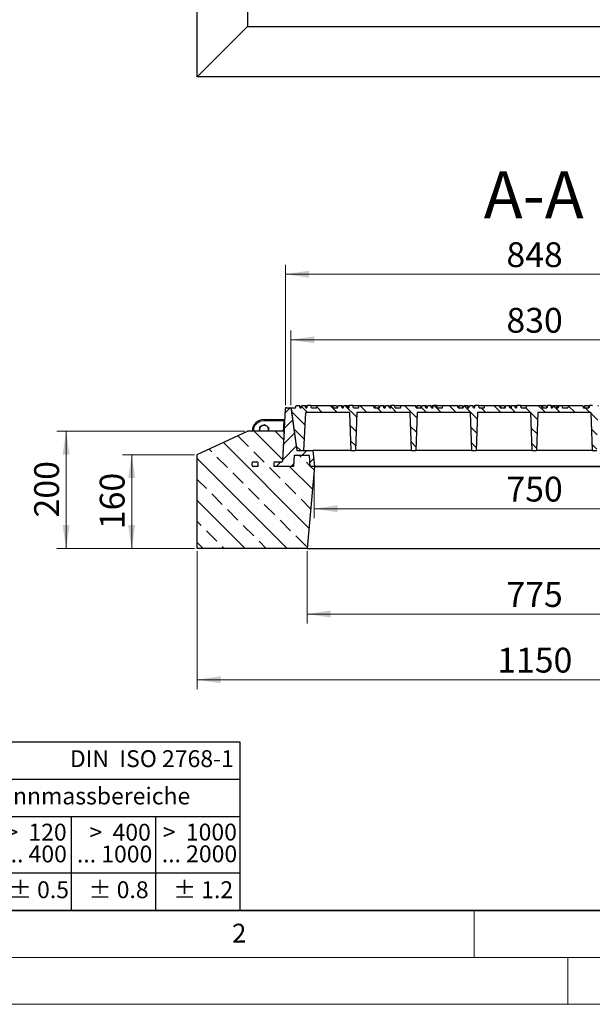
# Model space of a CAD drawing. Units: millimetres. Extents: x 0 to 420, y 0 to 297.
# Drawn here: x 67 to 128, y 0 to 105 of the extents above; entities that cross this region are included whole.
import ezdxf

# ---------------------------------------------------------------- set-up
doc = ezdxf.new("R2010")
doc.units = ezdxf.units.MM
doc.styles.add('SLDTEXTSTYLE0', font='TXT', dxfattribs={"width": 0.605})
doc.styles.add('SLDTEXTSTYLE1', font='TXT', dxfattribs={"width": 0.57})
doc.styles.add('SLDTEXTSTYLE2', font='TXT', dxfattribs={"width": 0.563})
doc.styles.add('SLDTEXTSTYLE3', font='TXT', dxfattribs={"width": 0.5525})
doc.styles.add('SLDTEXTSTYLE4', font='TXT', dxfattribs={"width": 0.575})
doc.dimstyles.new('SLDDIMSTYLE0', dxfattribs={"dimtxt": 2.568319, "dimasz": 2.5, "dimexe": 0, "dimexo": 0.0625, "dimgap": 0.64208, "dimtad": 1, "dimlfac": 16, "dimrnd": 1e-09, "dimzin": 12, "dimdsep": 46, "dimtxsty": 'SLDTEXTSTYLE0', "dimsah": 1, "dimcen": 0.09, "dimadec": 0, "dimazin": 3, "dimtfac": 1, "dimtdec": 3, "dimtofl": 0, "dimtmove": 0, "dimatfit": 3, "dimfxl": 0, "dimfrac": 2, "dimtolj": 1, "dimtzin": 12, "dimarcsym": 0})
doc.dimstyles.new('SLDDIMSTYLE2', dxfattribs={"dimtxt": 2.568319, "dimasz": 2.5, "dimexe": 0, "dimexo": 0.0625, "dimgap": 0.64208, "dimtad": 1, "dimdec": 0, "dimlfac": 16, "dimrnd": 1e-09, "dimzin": 12, "dimdsep": 46, "dimtxsty": 'SLDTEXTSTYLE0', "dimsah": 1, "dimcen": 0.09, "dimadec": 0, "dimazin": 3, "dimtfac": 1, "dimtdec": 3, "dimtofl": 0, "dimtmove": 0, "dimatfit": 3, "dimfxl": 0, "dimfrac": 2, "dimtolj": 1, "dimtzin": 12, "dimarcsym": 0})
pattern_1 = [(45, (0, 0), (-0.79375, 0.79375), [])]

# ---------------------------------------------------------------- blocks, each defined once
blk = doc.blocks.new('SW_NOTE_0')
at = {"color": 0, "linetype": 'Continuous', "lineweight": 18, "insert": (0, 2.32), "char_height": 1.8, "attachment_point": 1, "style": 'SLDTEXTSTYLE0'}
blk.add_mtext('Allgemeintoleranzen für Längenmasse            DIN  ISO 2768-1', dxfattribs=at)
blk = doc.blocks.new('SW_NOTE_0_1')
at = {"color": 0, "linetype": 'Continuous', "lineweight": 18, "insert": (0.67, 2.32), "char_height": 1.8, "attachment_point": 1, "style": 'SLDTEXTSTYLE0'}
blk.add_mtext('Abmasse in mm für Nennmassbereiche', dxfattribs=at)
blk = doc.blocks.new('SW_NOTE_0_2')
at = {"color": 0, "linetype": 'Continuous', "lineweight": 18, "insert": (0, 2.32), "char_height": 1.8, "attachment_point": 1, "style": 'SLDTEXTSTYLE0'}
blk.add_mtext('m  (mittel)', dxfattribs=at)
blk = doc.blocks.new('SW_NOTE_0_3')
at = {"color": 0, "linetype": 'Continuous', "lineweight": 18, "char_height": 1.8, "attachment_point": 3}
for s, insert, style in [('>  120', (6.86, 2.32), 'SLDTEXTSTYLE1'), ('... 400', (6.88, 0), 'SLDTEXTSTYLE0')]:
    blk.add_mtext(s, dxfattribs=dict(at, insert=insert, style=style))
blk = doc.blocks.new('SW_NOTE_0_4')
at = {"color": 0, "linetype": 'Continuous', "lineweight": 18, "insert": (0, 2.32), "char_height": 1.8, "attachment_point": 1, "style": 'SLDTEXTSTYLE0'}
blk.add_mtext('± 0.1', dxfattribs=at)
blk = doc.blocks.new('SW_NOTE_0_5')
at = {"color": 0, "linetype": 'Continuous', "lineweight": 18, "insert": (0, 2.32), "char_height": 1.8, "attachment_point": 1, "style": 'SLDTEXTSTYLE0'}
blk.add_mtext('± 0.2', dxfattribs=at)
blk = doc.blocks.new('SW_NOTE_0_6')
at = {"color": 0, "linetype": 'Continuous', "lineweight": 18, "insert": (0, 2.32), "char_height": 1.8, "attachment_point": 1, "style": 'SLDTEXTSTYLE0'}
blk.add_mtext('± 0.3', dxfattribs=at)
blk = doc.blocks.new('SW_NOTE_0_7')
at = {"color": 0, "linetype": 'Continuous', "lineweight": 18, "insert": (0, 2.32), "char_height": 1.8, "attachment_point": 1, "style": 'SLDTEXTSTYLE0'}
blk.add_mtext('± 0.5', dxfattribs=at)
blk = doc.blocks.new('SW_NOTE_0_8')
at = {"color": 0, "linetype": 'Continuous', "lineweight": 18, "insert": (0, 2.32), "char_height": 1.8, "attachment_point": 1, "style": 'SLDTEXTSTYLE0'}
blk.add_mtext('± 0.8', dxfattribs=at)
blk = doc.blocks.new('SW_NOTE_0_9')
at = {"color": 0, "linetype": 'Continuous', "lineweight": 18, "insert": (0, 2.32), "char_height": 1.8, "attachment_point": 1, "style": 'SLDTEXTSTYLE0'}
blk.add_mtext('± 0.1', dxfattribs=at)
blk = doc.blocks.new('SW_NOTE_0_10')
at = {"color": 0, "linetype": 'Continuous', "lineweight": 18, "char_height": 1.8, "attachment_point": 1, "style": 'SLDTEXTSTYLE0'}
for s, insert in [('Genauig -', (0, 2.32)), ('keitsgrad', (0, 0))]:
    blk.add_mtext(s, dxfattribs=dict(at, insert=insert))
blk = doc.blocks.new('SW_NOTE_0_11')
at = {"color": 0, "linetype": 'Continuous', "lineweight": 18, "char_height": 1.8, "attachment_point": 3}
for s, insert, style in [('>  400', (6.86, 2.32), 'SLDTEXTSTYLE1'), ('... 1000', (7.02, 0), 'SLDTEXTSTYLE0')]:
    blk.add_mtext(s, dxfattribs=dict(at, insert=insert, style=style))
blk = doc.blocks.new('SW_NOTE_0_12')
at = {"color": 0, "linetype": 'Continuous', "lineweight": 18, "char_height": 1.8, "attachment_point": 3}
for s, insert, style in [('>  30', (5.51, 2.32), 'SLDTEXTSTYLE2'), ('... 120', (5.66, 0), 'SLDTEXTSTYLE0')]:
    blk.add_mtext(s, dxfattribs=dict(at, insert=insert, style=style))
blk = doc.blocks.new('SW_NOTE_0_13')
at = {"color": 0, "linetype": 'Continuous', "lineweight": 18, "char_height": 1.8, "attachment_point": 3}
for s, insert, style in [('>  3', (4.16, 2.32), 'SLDTEXTSTYLE3'), ('... 6', (4.25, 0), 'SLDTEXTSTYLE0')]:
    blk.add_mtext(s, dxfattribs=dict(at, insert=insert, style=style))
blk = doc.blocks.new('SW_NOTE_0_14')
at = {"color": 0, "linetype": 'Continuous', "lineweight": 18, "char_height": 1.8, "attachment_point": 3, "style": 'SLDTEXTSTYLE0'}
for s, insert in [('0.5', (3.38, 2.32)), ('... 3', (3.45, 0))]:
    blk.add_mtext(s, dxfattribs=dict(at, insert=insert))
blk = doc.blocks.new('SW_NOTE_0_15')
at = {"color": 0, "linetype": 'Continuous', "lineweight": 18, "char_height": 1.8, "attachment_point": 3}
for s, insert, style in [('>  6', (4.16, 2.32), 'SLDTEXTSTYLE3'), ('... 30', (4.25, 0), 'SLDTEXTSTYLE0')]:
    blk.add_mtext(s, dxfattribs=dict(at, insert=insert, style=style))
blk = doc.blocks.new('SW_NOTE_0_16')
at = {"color": 0, "linetype": 'Continuous', "lineweight": 18, "char_height": 1.8, "attachment_point": 3}
for s, insert, style in [('>  1000', (8.21, 2.32), 'SLDTEXTSTYLE4'), ('... 2000', (8.24, 0), 'SLDTEXTSTYLE0')]:
    blk.add_mtext(s, dxfattribs=dict(at, insert=insert, style=style))
blk = doc.blocks.new('SW_NOTE_0_17')
at = {"color": 0, "linetype": 'Continuous', "lineweight": 18, "insert": (0, 2.32), "char_height": 1.8, "attachment_point": 1, "style": 'SLDTEXTSTYLE0'}
blk.add_mtext('± 1.2', dxfattribs=at)
blk = doc.blocks.new('Allg-Toleranz-mittel')
at = {"color": 7}
for p, q in [((0, 18), (0, 0)), ((0, 18), (70, 18)), ((70, 18), (70, 0)), ((0, 14), (70, 14)), ((12, 14), (12, 0)), ((70, 10), (12, 10)), ((20, 10), (20, 0)), ((28, 10), (28, 0)), ((36, 10), (36, 0)), ((44, 10), (44, 0)), ((52, 10), (52, 0)), ((70, 4), (0, 4)), ((70, 0), (0, 0))]:
    blk.add_line(p, q, dxfattribs=at)
blk.add_line((61, 10), (61, 0))
at = {"color": 7, "linetype": 'Continuous', "lineweight": 18}
for name, p in [('SW_NOTE_0', (1.37, 14.78)), ('SW_NOTE_0_1', (19.49, 10.8)), ('SW_NOTE_0_10', (0.75, 8.99)), ('SW_NOTE_0_14', (14.65, 6.96)), ('SW_NOTE_0_13', (21.94, 6.95)), ('SW_NOTE_0_15', (30.52, 6.96)), ('SW_NOTE_0_12', (37.83, 6.96)), ('SW_NOTE_0_3', (44.66, 6.94)), ('SW_NOTE_0_11', (53.64, 6.93)), ('SW_NOTE_0_16', (61.48, 6.95)), ('SW_NOTE_0_2', (0.71, 0.8)), ('SW_NOTE_0_9', (13.37, 0.8)), ('SW_NOTE_0_4', (21.4, 0.8)), ('SW_NOTE_0_5', (29.34, 0.8)), ('SW_NOTE_0_6', (37.35, 0.79)), ('SW_NOTE_0_7', (45.35, 0.8)), ('SW_NOTE_0_8', (53.85, 0.8)), ('SW_NOTE_0_17', (62.87, 0.8))]:
    blk.add_blockref(name, p, dxfattribs=at)
blk = doc.blocks.new('_D_13')
at = {"color": 7, "linetype": 'Continuous', "lineweight": 0}
for p, q in [((94.89, 63.92), (94.89, 78.87)), ((147.9, 63.92), (147.9, 78.87)), ((147.9, 77.87), (94.89, 77.87))]:
    blk.add_line(p, q, dxfattribs=at)
at = {"color": 7, "linetype": 'Continuous', "lineweight": 18}
for points in [[(94.89, 77.87), (97.39, 77.5), (97.39, 78.25)], [(147.9, 77.87), (145.4, 78.25), (145.4, 77.5)]]:
    blk.add_solid(points, dxfattribs=at)
at = {"color": 7, "linetype": 'Continuous', "lineweight": 18, "insert": (118.46, 81.28), "char_height": 2.646, "attachment_point": 1, "style": 'SLDTEXTSTYLE0'}
blk.add_mtext('848', dxfattribs=at)
blk = doc.blocks.new('_D_14')
at = {"color": 7, "linetype": 'Continuous', "lineweight": 0}
for p, q in [((85.16, 58.62), (77.46, 58.62)), ((78.46, 48.62), (78.46, 58.62)), ((85.16, 48.62), (77.46, 48.62))]:
    blk.add_line(p, q, dxfattribs=at)
at = {"color": 7, "linetype": 'Continuous', "lineweight": 18}
for points in [[(78.46, 58.62), (78.08, 56.12), (78.83, 56.12)], [(78.46, 48.62), (78.83, 51.12), (78.08, 51.12)]]:
    blk.add_solid(points, dxfattribs=at)
at = {"color": 7, "linetype": 'Continuous', "lineweight": 18, "insert": (75.05, 50.68), "char_height": 2.646, "attachment_point": 1, "rotation": 90, "style": 'SLDTEXTSTYLE0'}
blk.add_mtext('160', dxfattribs=at)
blk = doc.blocks.new('_D_15')
at = {"color": 7, "linetype": 'Continuous', "lineweight": 0}
for p, q in [((90.52, 61.12), (70.46, 61.12)), ((71.46, 48.62), (71.46, 61.12)), ((85.16, 48.62), (70.46, 48.62))]:
    blk.add_line(p, q, dxfattribs=at)
at = {"color": 7, "linetype": 'Continuous', "lineweight": 18}
for points in [[(71.46, 61.12), (71.08, 58.62), (71.83, 58.62)], [(71.46, 48.62), (71.83, 51.12), (71.08, 51.12)]]:
    blk.add_solid(points, dxfattribs=at)
at = {"color": 7, "linetype": 'Continuous', "lineweight": 18, "insert": (68.05, 51.93), "char_height": 2.646, "attachment_point": 1, "rotation": 90, "style": 'SLDTEXTSTYLE0'}
blk.add_mtext('200', dxfattribs=at)
blk = doc.blocks.new('_D_17')
at = {"color": 7, "linetype": 'Continuous', "lineweight": 0}
for p, q in [((95.46, 63.92), (95.46, 71.87)), ((147.33, 63.92), (147.33, 71.87)), ((95.46, 70.87), (147.33, 70.87))]:
    blk.add_line(p, q, dxfattribs=at)
at = {"color": 7, "linetype": 'Continuous', "lineweight": 18}
for points in [[(95.46, 70.87), (97.96, 70.5), (97.96, 71.25)], [(147.33, 70.87), (144.83, 71.25), (144.83, 70.5)]]:
    blk.add_solid(points, dxfattribs=at)
at = {"color": 7, "linetype": 'Continuous', "lineweight": 18, "insert": (118.46, 74.28), "char_height": 2.646, "attachment_point": 1, "style": 'SLDTEXTSTYLE0'}
blk.add_mtext('830', dxfattribs=at)
blk = doc.blocks.new('_D_18')
at = {"color": 7, "linetype": 'Continuous', "lineweight": 0}
for p, q in [((97.95, 57.07), (97.95, 51.86)), ((144.84, 57.07), (144.84, 51.86)), ((97.95, 52.86), (144.84, 52.86))]:
    blk.add_line(p, q, dxfattribs=at)
at = {"color": 7, "linetype": 'Continuous', "lineweight": 18}
for points in [[(97.95, 52.86), (100.45, 52.48), (100.45, 53.23)], [(144.84, 52.86), (142.34, 53.23), (142.34, 52.48)]]:
    blk.add_solid(points, dxfattribs=at)
at = {"color": 7, "linetype": 'Continuous', "lineweight": 18, "insert": (118.46, 56.27), "char_height": 2.646, "attachment_point": 1, "style": 'SLDTEXTSTYLE0'}
blk.add_mtext('750', dxfattribs=at)
blk = doc.blocks.new('_D_19')
at = {"color": 7, "linetype": 'Continuous', "lineweight": 0}
for p, q in [((97.19, 48.32), (97.19, 40.62)), ((145.6, 48.32), (145.6, 40.62)), ((97.19, 41.62), (145.6, 41.62))]:
    blk.add_line(p, q, dxfattribs=at)
at = {"color": 7, "linetype": 'Continuous', "lineweight": 18}
for points in [[(97.19, 41.62), (99.69, 41.25), (99.69, 42)], [(145.6, 41.62), (143.1, 42), (143.1, 41.25)]]:
    blk.add_solid(points, dxfattribs=at)
at = {"color": 7, "linetype": 'Continuous', "lineweight": 18, "insert": (118.46, 45.03), "char_height": 2.646, "attachment_point": 1, "style": 'SLDTEXTSTYLE0'}
blk.add_mtext('775', dxfattribs=at)
blk = doc.blocks.new('_D_20')
at = {"color": 7, "linetype": 'Continuous', "lineweight": 0}
for p, q in [((85.46, 48.32), (85.46, 33.62)), ((157.33, 48.32), (157.33, 33.62)), ((157.33, 34.62), (85.46, 34.62))]:
    blk.add_line(p, q, dxfattribs=at)
at = {"color": 7, "linetype": 'Continuous', "lineweight": 18}
for points in [[(85.46, 34.62), (87.96, 34.25), (87.96, 35)], [(157.33, 34.62), (154.83, 35), (154.83, 34.25)]]:
    blk.add_solid(points, dxfattribs=at)
at = {"color": 7, "linetype": 'Continuous', "lineweight": 18, "insert": (117.48, 38.03), "char_height": 2.646, "attachment_point": 1, "style": 'SLDTEXTSTYLE0'}
blk.add_mtext('1150', dxfattribs=at)

msp = doc.modelspace()

# ---------------------------------------------------------------- hatches: boundary and pattern name
at = {"linetype": 'Continuous', "lineweight": 18}
h = msp.add_hatch(dxfattribs=at)
h.set_pattern_fill('DIN 201 grey cast iron', scale=0.25, style=0, pattern_type=2)
h.set_pattern_definition(pattern_1)
edge = h.paths.add_edge_path(flags=0)
edge.add_line((97.81061, 59.06175), (96.09608, 59.06175))
edge.add_line((96.09608, 59.06175), (95.46999, 63.51664))
edge.add_arc((95.3462, 63.49925), 0.125, 8, 90)
edge.add_line((95.3462, 63.62425), (95.01098, 63.62425))
edge.add_arc((95.01098, 63.49925), 0.125, 90, 177)
edge.add_line((94.88616, 63.50579), (94.59723, 57.9927))
edge.add_arc((94.4724, 57.99925), 0.125, 270, 357, ccw=False)
edge.add_line((94.4724, 57.87425), (93.77074, 57.87425))
edge.add_arc((93.77074, 57.74925), 0.125, 90, 180)
edge.add_line((93.64574, 57.74925), (93.64574, 57.37425))
edge.add_line((93.64574, 57.37425), (95.75908, 57.37425))
edge.add_line((95.75908, 57.37425), (95.82131, 58.56175))
edge.add_line((95.82131, 58.56175), (97.39601, 58.56175))
edge.add_line((97.39601, 58.56175), (97.45824, 57.37425))
edge.add_line((97.45824, 57.37425), (97.95824, 57.37425))
edge.add_line((97.95824, 57.37425), (97.81061, 59.06175))
h = msp.add_hatch(dxfattribs=at)
h.set_pattern_fill('DIN 201 grey cast iron', scale=0.25, angle=90, style=0, pattern_type=2)
h.set_pattern_definition([(135, (0, 0), (-0.79375, -0.79375), [])])
h.paths.add_polyline_path([(118.9892, 63.62425), (118.81219, 63.62425), (118.7452, 63.87425), (118.40001, 63.87425), (118.33302, 63.62425), (117.78302, 63.62425), (117.71603, 63.87425), (116.16251, 63.87425), (116.09552, 63.62425), (115.54552, 63.62425), (115.47853, 63.87425), (115.13334, 63.87425), (115.06635, 63.62425), (114.94135, 63.62425), (114.87437, 63.87425), (114.52917, 63.87425), (114.46219, 63.62425), (114.33719, 63.62425), (114.2702, 63.87425), (113.92501, 63.87425), (113.85802, 63.62425), (113.30802, 63.62425), (113.24103, 63.87425), (111.68751, 63.87425), (111.62052, 63.62425), (111.07052, 63.62425), (111.00353, 63.87425), (110.65834, 63.87425), (110.59135, 63.62425), (110.46635, 63.62425), (110.39937, 63.87425), (110.05417, 63.87425), (109.98719, 63.62425), (109.86219, 63.62425), (109.7952, 63.87425), (109.45001, 63.87425), (109.38302, 63.62425), (108.83302, 63.62425), (108.76603, 63.87425), (107.21251, 63.87425), (107.14552, 63.62425), (106.59552, 63.62425), (106.52853, 63.87425), (106.18334, 63.87425), (106.11635, 63.62425), (105.99135, 63.62425), (105.92437, 63.87425), (105.57917, 63.87425), (105.51219, 63.62425), (105.38719, 63.62425), (105.3202, 63.87425), (104.97501, 63.87425), (104.90802, 63.62425), (104.35802, 63.62425), (104.29103, 63.87425), (102.73751, 63.87425), (102.67052, 63.62425), (102.12052, 63.62425), (102.05353, 63.87425), (101.70834, 63.87425), (101.64135, 63.62425), (101.51635, 63.62425), (101.44937, 63.87425), (101.10417, 63.87425), (101.03719, 63.62425), (100.91219, 63.62425), (100.8452, 63.87425), (100.50001, 63.87425), (100.43302, 63.62425), (99.88302, 63.62425), (99.81603, 63.87425), (98.26251, 63.87425), (98.19552, 63.62425), (97.64552, 63.62425), (97.57853, 63.87425), (97.23334, 63.87425), (97.16635, 63.62425), (97.04135, 63.62425), (96.97437, 63.87425), (96.62917, 63.87425), (96.56219, 63.62425), (96.43719, 63.62425), (96.3702, 63.87425), (96.02501, 63.87425), (95.95802, 63.62425), (95.45802, 63.62425), (96.09924, 59.06175), (96.84924, 59.06175), (97.06214, 63.12425), (101.70806, 63.12425), (101.84992, 59.06175), (102.34992, 59.06175), (102.49179, 63.12425), (108.14556, 63.12425), (108.28742, 59.06175), (108.78742, 59.06175), (108.92929, 63.12425), (114.58306, 63.12425), (114.72492, 59.06175), (115.22492, 59.06175), (115.36679, 63.12425), (121.02056, 63.12425), (121.16242, 59.06175), (121.66242, 59.06175), (121.80429, 63.12425), (127.45806, 63.12425), (127.59992, 59.06175), (128.09992, 59.06175), (128.24179, 63.12425), (133.89556, 63.12425), (134.03742, 59.06175), (134.53742, 59.06175), (134.67929, 63.12425), (140.33306, 63.12425), (140.47492, 59.06175), (140.97492, 59.06175), (141.11679, 63.12425), (145.49585, 63.12425), (146.0668, 59.06175), (146.6918, 59.06175), (147.33302, 63.62425), (146.83302, 63.62425), (146.76603, 63.87425), (146.42084, 63.87425), (146.35385, 63.62425), (146.22885, 63.62425), (146.16187, 63.87425), (145.81667, 63.87425), (145.74969, 63.62425), (145.62469, 63.62425), (145.5577, 63.87425), (145.21251, 63.87425), (145.14552, 63.62425), (144.59552, 63.62425), (144.52853, 63.87425), (142.97501, 63.87425), (142.90802, 63.62425), (142.35802, 63.62425), (142.29103, 63.87425), (141.94584, 63.87425), (141.87885, 63.62425), (141.75385, 63.62425), (141.68687, 63.87425), (141.34167, 63.87425), (141.27469, 63.62425), (141.14969, 63.62425), (141.0827, 63.87425), (140.73751, 63.87425), (140.67052, 63.62425), (140.12052, 63.62425), (140.05353, 63.87425), (138.50001, 63.87425), (138.43302, 63.62425), (137.88302, 63.62425), (137.81603, 63.87425), (137.47084, 63.87425), (137.40385, 63.62425), (137.27885, 63.62425), (137.21187, 63.87425), (136.86667, 63.87425), (136.79969, 63.62425), (136.67469, 63.62425), (136.6077, 63.87425), (136.26251, 63.87425), (136.19552, 63.62425), (135.64552, 63.62425), (135.57853, 63.87425), (134.02501, 63.87425), (133.95802, 63.62425), (133.40802, 63.62425), (133.34103, 63.87425), (132.99584, 63.87425), (132.92885, 63.62425), (132.80385, 63.62425), (132.73687, 63.87425), (132.39167, 63.87425), (132.32469, 63.62425), (132.19969, 63.62425), (132.1327, 63.87425), (131.78751, 63.87425), (131.72052, 63.62425), (131.17052, 63.62425), (131.10353, 63.87425), (129.55001, 63.87425), (129.48302, 63.62425), (128.93302, 63.62425), (128.86603, 63.87425), (128.52084, 63.87425), (128.45385, 63.62425), (128.32885, 63.62425), (128.26187, 63.87425), (127.91667, 63.87425), (127.84969, 63.62425), (127.72469, 63.62425), (127.6577, 63.87425), (127.31251, 63.87425), (127.24552, 63.62425), (126.69552, 63.62425), (126.62853, 63.87425), (125.07501, 63.87425), (125.00802, 63.62425), (124.45802, 63.62425), (124.39103, 63.87425), (124.04584, 63.87425), (123.97885, 63.62425), (123.80184, 63.62425), (123.80184, 63.81836), (123.78687, 63.87425), (123.44167, 63.87425), (123.37469, 63.62425), (123.24969, 63.62425), (123.1827, 63.87425), (122.83751, 63.87425), (122.77052, 63.62425), (122.25802, 63.62425), (122.19103, 63.87425), (120.60001, 63.87425), (120.53302, 63.62425), (120.02052, 63.62425), (119.95353, 63.87425), (119.60834, 63.87425), (119.54135, 63.62425), (119.41635, 63.62425), (119.34937, 63.87425), (119.00417, 63.87425), (118.9892, 63.81836)], flags=0)
h = msp.add_hatch(dxfattribs=at)
h.set_pattern_fill('ANSI33', scale=0.5, angle=90, style=0)
edge = h.paths.add_edge_path(flags=0)
edge.add_line((95.82131, 58.56175), (95.75908, 57.37425))
edge.add_line((95.75908, 57.37425), (93.64574, 57.37425))
edge.add_line((93.64574, 57.37425), (93.64574, 57.74925))
edge.add_arc((93.77074, 57.74925), 0.125, 90, 180, ccw=False)
edge.add_line((93.77074, 57.87425), (94.4724, 57.87425))
edge.add_arc((94.4724, 57.99925), 0.125, 270, 357)
edge.add_line((94.59723, 57.9927), (94.76134, 61.12425))
edge.add_line((94.76134, 61.12425), (90.81951, 61.12425))
edge.add_line((90.81951, 61.12425), (85.45824, 58.62425))
edge.add_line((85.45824, 58.62425), (85.45824, 48.62425))
edge.add_line((85.45824, 48.62425), (97.18934, 48.62425))
edge.add_line((97.18934, 48.62425), (97.95486, 57.37425))
edge.add_line((97.95486, 57.37425), (97.45824, 57.37425))
edge.add_line((97.45824, 57.37425), (97.39601, 58.56175))
edge.add_line((97.39601, 58.56175), (95.82131, 58.56175))
edge = h.paths.add_edge_path(flags=0)
edge.add_arc((91.45824, 57.49925), 0.125, 180, 270, ccw=False)
edge.add_line((91.33324, 57.49925), (91.33324, 57.74925))
edge.add_arc((91.45824, 57.74925), 0.125, 90, 180, ccw=False)
edge.add_line((91.45824, 57.87425), (91.83324, 57.87425))
edge.add_arc((91.83324, 57.74925), 0.125, 0, 90, ccw=False)
edge.add_line((91.95824, 57.74925), (91.95824, 57.37425))
edge.add_line((91.95824, 57.37425), (91.45824, 57.37425))
h = msp.add_hatch(dxfattribs=at)
h.set_pattern_fill('DIN 201 grey cast iron', scale=0.25, style=0, pattern_type=2)
h.set_pattern_definition(pattern_1)
edge = h.paths.add_edge_path(flags=0)
edge.add_line((91.33324, 57.74925), (91.33324, 57.49925))
edge.add_arc((91.45824, 57.49925), 0.125, 180, 270)
edge.add_line((91.45824, 57.37425), (91.95824, 57.37425))
edge.add_line((91.95824, 57.37425), (91.95824, 57.74925))
edge.add_arc((91.83324, 57.74925), 0.125, 0, 90)
edge.add_line((91.83324, 57.87425), (91.45824, 57.87425))
edge.add_arc((91.45824, 57.74925), 0.125, 90, 180)

# ---------------------------------------------------------------- linework, layer by layer
at = {"color": 7, "linetype": 'Continuous', "lineweight": 25}
for p, q in [((85.45824, 98.92491), (85.45824, 273.29991)), ((90.81951, 267.93864), (90.81951, 104.28618)), ((90.81951, 104.28618), (85.45824, 98.92491)), ((90.81951, 104.28618), (151.97198, 104.28618)), ((157.33324, 98.92491), (85.45824, 98.92491)), ((94.59723, 57.9927), (94.88616, 63.50579)), ((95.01098, 63.62425), (95.3462, 63.62425)), ((95.3462, 63.62425), (95.45802, 63.62425)), ((95.45802, 63.62425), (96.09924, 59.06175)), ((95.45802, 63.62425), (95.95802, 63.62425)), ((95.46999, 63.51664), (96.09608, 59.06175)), ((95.95802, 63.62425), (96.02501, 63.87425)), ((96.02501, 63.87425), (96.3702, 63.87425)), ((96.43719, 63.62425), (96.3702, 63.87425)), ((96.3702, 63.87425), (96.37853, 63.87425)), ((96.37853, 63.87425), (96.44552, 63.62425)), ((96.43719, 63.62425), (96.56219, 63.62425)), ((96.56219, 63.62425), (96.62917, 63.87425)), ((96.62917, 63.87425), (96.97437, 63.87425)), ((96.84924, 59.06175), (97.06214, 63.12425)), ((97.04135, 63.62425), (96.97437, 63.87425)), ((97.04135, 63.62425), (97.16635, 63.62425)), ((101.70806, 63.12425), (97.06214, 63.12425)), ((97.13438, 63.87425), (97.06739, 63.62425)), ((97.13438, 63.87425), (97.23334, 63.87425)), ((97.16635, 63.62425), (97.23334, 63.87425)), ((97.57853, 63.87425), (97.23334, 63.87425)), ((97.64552, 63.62425), (97.57853, 63.87425)), ((97.57853, 63.87425), (98.26251, 63.87425)), ((97.64552, 63.62425), (98.19552, 63.62425)), ((98.19552, 63.62425), (98.26251, 63.87425)), ((98.26251, 63.87425), (99.81603, 63.87425)), ((99.88302, 63.62425), (99.81603, 63.87425)), ((99.88302, 63.62425), (100.43302, 63.62425)), ((99.97605, 63.87425), (99.90906, 63.62425)), ((99.97605, 63.87425), (100.32124, 63.87425)), ((100.32124, 63.87425), (100.38823, 63.62425)), ((100.43302, 63.62425), (100.50001, 63.87425)), ((100.50001, 63.87425), (100.8452, 63.87425)), ((100.91219, 63.62425), (100.8452, 63.87425)), ((100.8452, 63.87425), (100.92541, 63.87425)), ((100.91219, 63.62425), (101.03719, 63.62425)), ((100.92541, 63.87425), (100.99239, 63.62425)), ((101.03719, 63.62425), (101.10417, 63.87425)), ((101.10417, 63.87425), (101.44937, 63.87425)), ((101.51635, 63.62425), (101.44937, 63.87425)), ((101.51635, 63.62425), (101.64135, 63.62425)), ((101.60938, 63.87425), (101.54239, 63.62425)), ((101.60938, 63.87425), (101.70834, 63.87425)), ((101.64135, 63.62425), (101.70834, 63.87425)), ((101.70806, 63.12425), (101.84992, 59.06175)), ((102.05353, 63.87425), (101.70834, 63.87425)), ((102.12052, 63.62425), (102.05353, 63.87425)), ((102.05353, 63.87425), (102.73751, 63.87425)), ((102.12052, 63.62425), (102.67052, 63.62425)), ((102.49179, 63.12425), (102.34992, 59.06175)), ((108.14556, 63.12425), (102.49179, 63.12425)), ((102.67052, 63.62425), (102.73751, 63.87425)), ((102.73751, 63.87425), (104.29103, 63.87425)), ((104.35802, 63.62425), (104.29103, 63.87425)), ((104.35802, 63.62425), (104.90802, 63.62425)), ((104.45105, 63.87425), (104.38406, 63.62425)), ((104.45105, 63.87425), (104.79624, 63.87425)), ((104.79624, 63.87425), (104.86323, 63.62425)), ((104.90802, 63.62425), (104.97501, 63.87425)), ((104.97501, 63.87425), (105.3202, 63.87425)), ((105.38719, 63.62425), (105.3202, 63.87425)), ((105.3202, 63.87425), (105.40041, 63.87425)), ((105.38719, 63.62425), (105.51219, 63.62425)), ((105.40041, 63.87425), (105.46739, 63.62425)), ((105.51219, 63.62425), (105.57917, 63.87425)), ((105.57917, 63.87425), (105.92437, 63.87425)), ((105.99135, 63.62425), (105.92437, 63.87425)), ((105.99135, 63.62425), (106.11635, 63.62425)), ((106.08438, 63.87425), (106.01739, 63.62425)), ((106.08438, 63.87425), (106.18334, 63.87425)), ((106.11635, 63.62425), (106.18334, 63.87425)), ((106.52853, 63.87425), (106.18334, 63.87425)), ((106.59552, 63.62425), (106.52853, 63.87425)), ((106.52853, 63.87425), (107.21251, 63.87425)), ((106.59552, 63.62425), (107.14552, 63.62425)), ((107.14552, 63.62425), (107.21251, 63.87425)), ((107.21251, 63.87425), (108.76603, 63.87425)), ((108.14556, 63.12425), (108.28742, 59.06175)), ((108.83302, 63.62425), (108.76603, 63.87425)), ((108.92929, 63.12425), (108.78742, 59.06175)), ((108.83302, 63.62425), (109.38302, 63.62425)), ((108.92605, 63.87425), (108.85906, 63.62425)), ((108.92605, 63.87425), (109.27124, 63.87425)), ((114.58306, 63.12425), (108.92929, 63.12425)), ((109.27124, 63.87425), (109.33823, 63.62425)), ((109.38302, 63.62425), (109.45001, 63.87425)), ((109.45001, 63.87425), (109.7952, 63.87425)), ((109.86219, 63.62425), (109.7952, 63.87425)), ((109.7952, 63.87425), (109.87541, 63.87425)), ((109.86219, 63.62425), (109.98719, 63.62425)), ((109.87541, 63.87425), (109.94239, 63.62425)), ((109.98719, 63.62425), (110.05417, 63.87425)), ((110.05417, 63.87425), (110.39937, 63.87425)), ((110.46635, 63.62425), (110.39937, 63.87425)), ((110.46635, 63.62425), (110.59135, 63.62425)), ((110.55938, 63.87425), (110.49239, 63.62425)), ((110.55938, 63.87425), (110.65834, 63.87425)), ((110.59135, 63.62425), (110.65834, 63.87425)), ((111.00353, 63.87425), (110.65834, 63.87425)), ((111.07052, 63.62425), (111.00353, 63.87425)), ((111.00353, 63.87425), (111.68751, 63.87425)), ((111.07052, 63.62425), (111.62052, 63.62425)), ((111.62052, 63.62425), (111.68751, 63.87425)), ((111.68751, 63.87425), (113.24103, 63.87425)), ((113.30802, 63.62425), (113.24103, 63.87425)), ((113.25778, 63.81175), (113.3843, 63.81175)), ((113.30802, 63.62425), (113.85802, 63.62425)), ((113.40105, 63.87425), (113.33406, 63.62425)), ((113.40105, 63.87425), (113.74624, 63.87425)), ((113.74624, 63.87425), (113.81323, 63.62425)), ((113.76299, 63.81175), (113.90826, 63.81175)), ((113.85802, 63.62425), (113.92501, 63.87425)), ((113.92501, 63.87425), (114.2702, 63.87425)), ((114.33719, 63.62425), (114.2702, 63.87425)), ((114.2702, 63.87425), (114.35041, 63.87425)), ((114.33719, 63.62425), (114.46219, 63.62425)), ((114.35041, 63.87425), (114.41739, 63.62425)), ((114.36715, 63.81175), (114.51388, 63.81175)), ((114.46219, 63.62425), (114.52917, 63.87425)), ((114.52917, 63.87425), (114.87437, 63.87425)), ((114.58306, 63.12425), (114.72492, 59.06175)), ((114.94135, 63.62425), (114.87437, 63.87425)), ((114.94135, 63.62425), (115.06635, 63.62425)), ((115.03438, 63.87425), (114.96739, 63.62425)), ((115.03438, 63.87425), (115.13334, 63.87425)), ((115.06635, 63.62425), (115.13334, 63.87425)), ((115.47853, 63.87425), (115.13334, 63.87425)), ((115.36679, 63.12425), (115.22492, 59.06175)), ((121.02056, 63.12425), (115.36679, 63.12425)), ((115.54552, 63.62425), (115.47853, 63.87425)), ((115.47853, 63.87425), (116.16251, 63.87425)), ((115.54552, 63.62425), (116.09552, 63.62425)), ((116.09552, 63.62425), (116.16251, 63.87425)), ((116.16251, 63.87425), (117.71603, 63.87425)), ((117.78302, 63.62425), (117.71603, 63.87425)), ((117.78302, 63.62425), (118.33302, 63.62425)), ((117.87605, 63.87425), (117.80906, 63.62425)), ((117.87605, 63.87425), (118.22124, 63.87425)), ((118.22124, 63.87425), (118.28823, 63.62425)), ((118.24451, 63.78739), (118.25104, 63.81175)), ((118.38326, 63.81175), (118.25104, 63.81175)), ((118.33302, 63.62425), (118.40001, 63.87425)), ((118.40001, 63.87425), (118.7452, 63.87425)), ((118.81219, 63.62425), (118.7452, 63.87425)), ((118.7452, 63.87425), (118.82541, 63.87425)), ((118.81219, 63.62425), (118.9892, 63.62425)), ((118.82541, 63.87425), (118.89239, 63.62425)), ((118.98743, 63.81175), (118.84215, 63.81175)), ((118.9892, 63.81836), (118.93719, 63.62425)), ((118.9892, 63.81836), (119.00417, 63.87425)), ((118.9892, 63.62425), (118.9892, 63.81836)), ((119.00417, 63.87425), (119.34937, 63.87425)), ((119.41635, 63.62425), (119.34937, 63.87425)), ((119.41635, 63.62425), (119.54135, 63.62425)), ((119.50938, 63.87425), (119.44239, 63.62425)), ((119.50938, 63.87425), (119.60834, 63.87425)), ((119.54135, 63.62425), (119.60834, 63.87425)), ((119.95353, 63.87425), (119.60834, 63.87425)), ((120.02052, 63.62425), (119.95353, 63.87425)), ((119.95353, 63.87425), (120.60001, 63.87425)), ((120.02052, 63.62425), (120.53302, 63.62425)), ((120.60001, 63.87425), (120.53302, 63.62425)), ((120.60001, 63.87425), (122.19103, 63.87425)), ((121.02056, 63.12425), (121.16242, 59.06175)), ((121.80429, 63.12425), (121.66242, 59.06175)), ((127.45806, 63.12425), (121.80429, 63.12425)), ((122.25802, 63.62425), (122.19103, 63.87425)), ((122.3343, 63.81175), (122.20778, 63.81175)), ((122.25802, 63.62425), (122.77052, 63.62425)), ((122.35105, 63.87425), (122.28406, 63.62425)), ((122.35105, 63.87425), (122.69624, 63.87425)), ((122.69624, 63.87425), (122.76323, 63.62425)), ((122.83751, 63.87425), (122.77052, 63.62425)), ((123.1827, 63.87425), (122.83751, 63.87425)), ((123.1827, 63.87425), (123.24969, 63.62425)), ((123.1827, 63.87425), (123.30041, 63.87425)), ((123.24969, 63.62425), (123.37469, 63.62425)), ((123.30041, 63.87425), (123.36739, 63.62425)), ((123.42493, 63.81175), (123.31715, 63.81175)), ((123.44167, 63.87425), (123.37469, 63.62425)), ((123.44167, 63.87425), (123.78687, 63.87425)), ((123.78687, 63.87425), (123.80184, 63.81836)), ((123.80184, 63.81836), (123.80184, 63.62425)), ((123.80184, 63.81836), (123.85385, 63.62425)), ((123.80184, 63.62425), (123.97885, 63.62425)), ((123.96763, 63.81175), (123.80361, 63.81175)), ((123.98438, 63.87425), (123.91739, 63.62425)), ((124.04584, 63.87425), (123.97885, 63.62425)), ((123.98438, 63.87425), (124.04584, 63.87425)), ((124.04584, 63.87425), (124.39103, 63.87425)), ((124.39103, 63.87425), (124.45802, 63.62425)), ((124.39103, 63.87425), (125.07501, 63.87425)), ((124.45802, 63.62425), (125.00802, 63.62425)), ((125.07501, 63.87425), (125.00802, 63.62425)), ((125.07501, 63.87425), (126.62853, 63.87425)), ((126.62853, 63.87425), (126.69552, 63.62425)), ((126.69552, 63.62425), (127.24552, 63.62425)), ((126.82605, 63.87425), (126.75906, 63.62425)), ((126.82605, 63.87425), (127.17124, 63.87425)), ((127.17124, 63.87425), (127.23823, 63.62425)), ((127.27726, 63.81175), (127.18799, 63.81175)), ((127.31251, 63.87425), (127.24552, 63.62425)), ((127.29576, 63.81175), (127.27726, 63.81175)), ((127.6577, 63.87425), (127.31251, 63.87425)), ((127.45806, 63.12425), (127.59992, 59.06175)), ((92.58324, 62.37425), (94.70823, 62.37425)), ((85.45824, 58.62425), (90.81951, 61.12425)), ((94.76134, 61.12425), (90.81951, 61.12425)), ((93.06737, 61.12425), (93.07903, 61.18451)), ((93.07117, 61.12425), (93.07903, 61.18451)), ((94.59723, 57.9927), (94.76134, 61.12425)), ((96.09608, 59.06175), (97.81061, 59.06175)), ((96.09924, 59.06175), (96.84924, 59.06175)), ((101.84992, 59.06175), (97.81061, 59.06175)), ((97.81061, 59.06175), (97.95824, 57.37425)), ((101.84992, 59.06175), (102.34992, 59.06175)), ((108.28742, 59.06175), (102.34992, 59.06175)), ((108.28742, 59.06175), (108.78742, 59.06175)), ((114.72492, 59.06175), (108.78742, 59.06175)), ((114.72492, 59.06175), (115.22492, 59.06175)), ((121.16242, 59.06175), (115.22492, 59.06175)), ((121.16242, 59.06175), (121.66242, 59.06175)), ((127.59992, 59.06175), (121.66242, 59.06175)), ((127.59992, 59.06175), (128.09992, 59.06175)), ((85.45824, 48.62425), (85.45824, 58.62425)), ((91.45824, 57.87425), (91.83324, 57.87425)), ((93.77074, 57.87425), (94.4724, 57.87425)), ((95.75908, 57.37425), (95.82131, 58.56175)), ((95.82131, 58.56175), (97.39601, 58.56175)), ((97.39601, 58.56175), (97.45824, 57.37425)), ((91.33324, 57.49925), (91.33324, 57.74925)), ((91.95824, 57.37425), (91.45824, 57.37425)), ((91.95824, 57.37425), (91.95824, 57.74925)), ((93.64574, 57.74925), (93.64574, 57.37425)), ((95.75908, 57.37425), (93.64574, 57.37425)), ((97.95486, 57.37425), (97.18934, 48.62425)), ((97.95486, 57.37425), (97.45824, 57.37425)), ((97.95824, 57.37425), (97.45824, 57.37425)), ((144.83324, 57.37425), (97.95824, 57.37425)), ((97.95824, 57.37425), (121.39574, 57.37425)), ((121.39574, 57.37425), (144.83324, 57.37425)), ((97.18934, 48.62425), (85.45824, 48.62425)), ((97.18934, 48.62425), (121.39574, 48.62425)), ((121.39574, 48.62425), (145.60215, 48.62425))]:
    msp.add_line(p, q, dxfattribs=at)
at = {"color": 7, "linetype": 'Continuous', "lineweight": 0}
for p, q in [((94.99223, 63.62425), (94.82986, 63.62425)), ((94.88714, 63.52451), (94.89563, 63.68666))]:
    msp.add_line(p, q, dxfattribs=at)
at = {"color": 8, "linetype": 'Continuous', "lineweight": 18}
for p, q in [((95.47803, 63.48185), (95.47488, 63.48185)), ((127.27726, 63.74271), (127.27726, 63.81175)), ((92.58324, 62.24925), (92.58324, 62.37425)), ((94.69513, 62.24925), (92.58324, 62.24925)), ((94.63617, 61.12425), (94.69513, 62.24925)), ((94.69513, 62.24925), (94.70823, 62.37425)), ((94.81996, 62.2427), (94.69513, 62.24925))]:
    msp.add_line(p, q, dxfattribs=at)
at = {"color": 7, "linetype": 'Continuous', "lineweight": 35}
msp.add_line((20, 10), (415, 10), dxfattribs=at)
at = {"color": 7, "linetype": 'Continuous', "lineweight": 18}
for p, q in [((115, 10), (115, 5)), ((15, 5), (415, 5)), ((125, 5), (125, 0)), ((0, 0), (420, 0))]:
    msp.add_line(p, q, dxfattribs=at)
at = {"color": 7, "linetype": 'Continuous', "lineweight": 25}
for centre, radius, start, end in [((95.01098, 63.49925), 0.125, 90, 177), ((95.3462, 63.49925), 0.125, 8, 90), ((92.58324, 61.12425), 1.25, 90, 180), ((94.70823, 62.49925), 0.125, 270, 357), ((92.58324, 61.24925), 0.5, 172.5604567, 194.4775122), ((92.58324, 61.24925), 0.5, 112.5604567, 172.5604567), ((92.58324, 61.24925), 0.5, 52.5604567, 112.5604567), ((92.58324, 61.24925), 0.5, 352.5604567, 52.5604567), ((91.45824, 57.74925), 0.125, 90, 180), ((91.83324, 57.74925), 0.125, 0, 90), ((93.77074, 57.74925), 0.125, 90, 180), ((94.4724, 57.99925), 0.125, 270, 357), ((91.45824, 57.49925), 0.125, 180, 270)]:
    msp.add_arc(centre, radius, start, end, dxfattribs=at)
at = {"color": 8, "linetype": 'Continuous', "lineweight": 18}
msp.add_arc((92.58324, 61.12425), 1.125, 90, 180, dxfattribs=at)
at = {"color": 7, "linetype": 'Continuous', "lineweight": 25}
for points, knots in [([(92.08745, 61.31399), (92.08657, 61.3072), (92.07986, 61.25584), (92.07148, 61.19167), (92.06425, 61.13629), (92.06268, 61.12425)], [0, 0, 0, 0, 0.106374832, 0.805611075, 1, 1, 1, 1]), ([(92.12483, 61.60023), (92.11876, 61.55374), (92.10651, 61.45992), (92.09384, 61.36292), (92.08745, 61.31399)], [0, 0, 0, 0, 0.495457963, 1, 1, 1, 1]), ([(92.39141, 61.71098), (92.3182, 61.68057), (92.22796, 61.64308), (92.1412, 61.60703), (92.12483, 61.60023)], [0, 0, 0, 0, 0.811303548, 1, 1, 1, 1]), ([(92.658, 61.82174), (92.5889, 61.79303), (92.50094, 61.75649), (92.41075, 61.71902), (92.39141, 61.71098)], [0, 0, 0, 0, 0.785622496, 1, 1, 1, 1]), ([(92.88721, 61.64624), (92.88177, 61.6504), (92.84063, 61.68191), (92.76306, 61.7413), (92.69323, 61.79476), (92.658, 61.82174)], [0, 0, 0, 0, 0.070085768, 0.530782234, 1, 1, 1, 1]), ([(93.11641, 61.47075), (93.07919, 61.49925), (93.00406, 61.55678), (92.92639, 61.61624), (92.88721, 61.64624)], [0, 0, 0, 0, 0.495457963, 1, 1, 1, 1]), ([(93.07903, 61.18451), (93.07992, 61.19129), (93.08663, 61.24267), (93.09928, 61.33955), (93.11067, 61.42675), (93.11641, 61.47075)], [0, 0, 0, 0, 0.070085768, 0.530782234, 1, 1, 1, 1])]:
    msp.add_open_spline(points, degree=3, knots=knots, dxfattribs=at)

# ---------------------------------------------------------------- block references
at = {"color": 7, "linetype": 'Continuous'}
msp.add_blockref('Allg-Toleranz-mittel', (20, 10), dxfattribs=at)

# ---------------------------------------------------------------- texts
at = {"color": 7, "linetype": 'Continuous', "lineweight": 0, "insert": (121.37317, 88.84533), "char_height": 5, "attachment_point": 2, "style": 'SLDTEXTSTYLE0'}
msp.add_mtext('A-A', dxfattribs=at)
at = {"color": 7, "linetype": 'Continuous', "lineweight": 18, "insert": (89.9334, 8.59045), "char_height": 2, "attachment_point": 2, "style": 'SLDTEXTSTYLE0'}
msp.add_mtext('2', dxfattribs=at)

# ---------------------------------------------------------------- dimensions: what is measured, and where the dimension line sits
at = {"color": 7, "linetype": 'Continuous', "lineweight": 18}
for base, p1, p2, dimstyle, picture, middle in [((94.89236, 77.87425), (147.89912, 63.62425), (94.89236, 63.62425), 'SLDDIMSTYLE2', '_D_13', (121.39574, 77.87425)), ((147.33302, 70.87425), (95.45802, 63.62425), (147.33302, 63.62425), 'SLDDIMSTYLE0', '_D_17', (121.39552, 70.87425)), ((85.45824, 34.62425), (157.33324, 48.62425), (85.45824, 48.62425), 'SLDDIMSTYLE0', '_D_20', (121.39574, 34.62425)), ((145.60215, 41.62425), (97.18934, 48.62425), (145.60215, 48.62425), 'SLDDIMSTYLE2', '_D_19', (121.39574, 41.62425))]:
    dim = msp.add_linear_dim(base=base, p1=p1, p2=p2, dimstyle=dimstyle, dxfattribs=at)
    dim.commit()
    dim.dimension.update_dxf_attribs({"geometry": picture, "text_midpoint": middle, "dimtype": 160})
for base, p1, p2, angle, dimstyle, picture, middle in [((71.45824, 61.12425), (85.45824, 48.62425), (90.81951, 61.12425), 90, 'SLDDIMSTYLE0', '_D_15', (71.45824, 54.87425)), ((78.45824, 58.62425), (85.45824, 48.62425), (85.45824, 58.62425), 90, 'SLDDIMSTYLE0', '_D_14', (78.45824, 53.62425)), ((144.83662, 52.85709), (97.95486, 57.37425), (144.83662, 57.37425), 0, 'SLDDIMSTYLE2', '_D_18', (121.39574, 52.85709))]:
    dim = msp.add_linear_dim(base=base, p1=p1, p2=p2, angle=angle, dimstyle=dimstyle, dxfattribs=at)
    dim.commit()
    dim.dimension.update_dxf_attribs({"geometry": picture, "text_midpoint": middle, "dimtype": 160})

doc.saveas('drawing.dxf')
